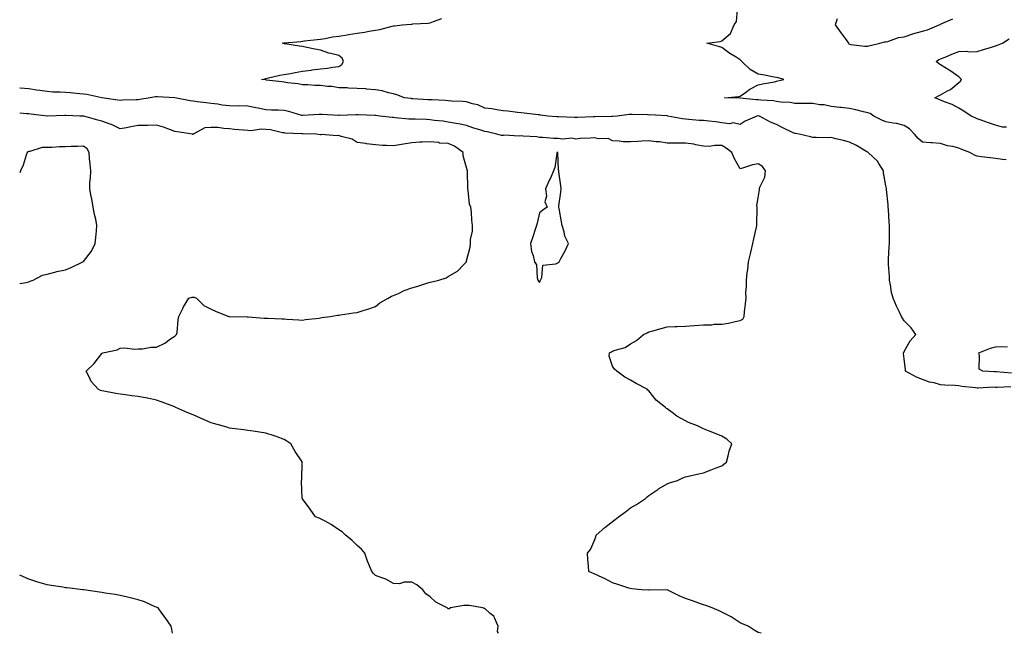
# Model space of a CAD drawing. Units: inches. Extents: x 931523 to 934163, y 7237178 to 7239818.
# Drawn here: x 931523 to 932063, y 7237178 to 7237515 of the extents above; entities that cross this region are included whole.
import ezdxf

# ---------------------------------------------------------------- set-up
doc = ezdxf.new("R2010")
doc.units = ezdxf.units.IN
doc.header["$MEASUREMENT"] = 0
doc.layers.add('Contour_93157237', color=7, linetype='Continuous', true_color=0x5ae923)

msp = doc.modelspace()

# ---------------------------------------------------------------- linework, layer by layer
at = {"layer": 'Contour_93157237'}
for points in [[(932064.06, 7237437.93, 3245), (932061.97, 7237438, 3245), (932058.05, 7237438.53, 3245), (932055.17, 7237439.04, 3245), (932050.43, 7237439.54, 3245), (932048.05, 7237439.91, 3245), (932046.59, 7237440.46, 3245), (932044.04, 7237441.92, 3245), (932039.74, 7237443.62, 3245), (932038.05, 7237444.35, 3245), (932034.81, 7237445.16, 3245), (932031.74, 7237445.61, 3245), (932028.05, 7237446.82, 3245), (932023.34, 7237447.21, 3245), (932022.71, 7237447.26, 3245), (932018.05, 7237447.64, 3245), (932015.71, 7237449.59, 3245), (932013.76, 7237451.92, 3245), (932010.94, 7237454.81, 3245), (932008.05, 7237456.65, 3245), (932003.89, 7237457.76, 3245), (932002.04, 7237457.94, 3245), (931998.05, 7237458.74, 3245), (931995.87, 7237459.73, 3245), (931991.34, 7237461.92, 3245), (931989.39, 7237463.26, 3245), (931988.05, 7237463.7, 3245), (931985.74, 7237464.23, 3245), (931981.5, 7237465.37, 3245), (931978.05, 7237466.09, 3245), (931973.41, 7237466.57, 3245), (931972.77, 7237466.65, 3245), (931968.05, 7237467.1, 3245), (931964.14, 7237468.01, 3245), (931961.82, 7237468.15, 3245), (931958.05, 7237468.81, 3245), (931954.87, 7237468.74, 3245), (931951.09, 7237468.88, 3245), (931948.05, 7237468.8, 3245), (931945.49, 7237469.36, 3245), (931940.4, 7237469.57, 3245), (931938.05, 7237469.95, 3245), (931936.37, 7237470.24, 3245), (931929.38, 7237470.59, 3245), (931928.05, 7237470.78, 3245), (931926.87, 7237470.74, 3245), (931918.18, 7237471.78, 3245), (931918.05, 7237471.78, 3245), (931917.9, 7237471.77, 3245), (931909.48, 7237471.92, 3245), (931917.36, 7237472.61, 3245), (931918.05, 7237472.78, 3245), (931920.97, 7237474.85, 3245), (931923.35, 7237476.63, 3245), (931928.05, 7237479.09, 3245), (931930.35, 7237479.62, 3245), (931936.88, 7237480.76, 3245), (931938.05, 7237481, 3245), (931938.82, 7237481.15, 3245), (931941.97, 7237481.92, 3245), (931938.98, 7237482.85, 3245), (931938.05, 7237483.04, 3245), (931936.7, 7237483.27, 3245), (931930.6, 7237484.47, 3245), (931928.05, 7237484.88, 3245), (931923.64, 7237487.51, 3245), (931918.98, 7237491.92, 3245), (931918.46, 7237492.34, 3245), (931918.05, 7237492.68, 3245), (931915.83, 7237494.15, 3245), (931912.44, 7237496.31, 3245), (931908.05, 7237499.53, 3245), (931906.28, 7237500.15, 3245), (931899.78, 7237501.92, 3245), (931907.16, 7237502.81, 3245), (931908.05, 7237503.17, 3245), (931912.79, 7237507.17, 3245), (931914.89, 7237511.92, 3245), (931916.09, 7237513.88, 3245), (931916.59, 7237520.46, 3245)], [(932066.62, 7237313.35, 3246), (932059.12, 7237312.99, 3246), (932058.05, 7237313.01, 3246), (932056.95, 7237313.02, 3246), (932048.72, 7237312.59, 3246), (932048.05, 7237312.59, 3246), (932047.22, 7237312.74, 3246), (932039.62, 7237313.49, 3246), (932038.05, 7237313.83, 3246), (932035.95, 7237314.03, 3246), (932030.3, 7237314.17, 3246), (932028.05, 7237314.41, 3246), (932024.58, 7237315.39, 3246), (932021.94, 7237315.81, 3246), (932018.05, 7237317.35, 3246), (932014.8, 7237318.67, 3246), (932008.84, 7237321.92, 3246), (932008.72, 7237322.59, 3246), (932008.05, 7237328.59, 3246), (932007.75, 7237331.62, 3246), (932007.68, 7237331.92, 3246), (932007.78, 7237332.19, 3246), (932008.05, 7237332.65, 3246), (932011.41, 7237338.56, 3246), (932014.44, 7237341.92, 3246), (932011.86, 7237345.74, 3246), (932008.05, 7237349.6, 3246), (932007.09, 7237350.96, 3246), (932006.67, 7237351.92, 3246), (932005.35, 7237354.62, 3246), (932003.76, 7237357.63, 3246), (932001.97, 7237361.92, 3246), (932001.17, 7237365.05, 3246), (932000.63, 7237369.34, 3246), (932000.09, 7237371.92, 3246), (932000.02, 7237373.89, 3246), (931999.47, 7237380.49, 3246), (931999.42, 7237381.92, 3246), (931999.54, 7237383.41, 3246), (931999.88, 7237390.08, 3246), (932000.05, 7237391.92, 3246), (932000.09, 7237393.96, 3246), (931999.95, 7237400.03, 3246), (931999.99, 7237401.92, 3246), (931999.87, 7237403.74, 3246), (931999.41, 7237410.56, 3246), (931999.32, 7237411.92, 3246), (931999.25, 7237413.11, 3246), (931998.43, 7237421.55, 3246), (931998.4, 7237421.92, 3246), (931998.34, 7237422.2, 3246), (931998.05, 7237423.52, 3246), (931996.79, 7237430.66, 3246), (931996.71, 7237431.92, 3246), (931994.13, 7237435.84, 3246), (931993.34, 7237437.21, 3246), (931988.31, 7237441.92, 3246), (931988.16, 7237442.03, 3246), (931988.05, 7237442.11, 3246), (931987.63, 7237442.34, 3246), (931981.83, 7237445.71, 3246), (931978.05, 7237447.59, 3246), (931974.69, 7237448.56, 3246), (931970.55, 7237449.42, 3246), (931968.05, 7237450.05, 3246), (931966.15, 7237450.02, 3246), (931959.77, 7237450.2, 3246), (931958.05, 7237450.17, 3246), (931956.63, 7237450.5, 3246), (931950.47, 7237451.92, 3246), (931948.45, 7237452.32, 3246), (931948.05, 7237452.33, 3246), (931947.25, 7237452.72, 3246), (931941.57, 7237455.44, 3246), (931938.05, 7237457.18, 3246), (931934.73, 7237458.6, 3246), (931928.68, 7237461.92, 3246), (931928.18, 7237462.05, 3246), (931928.05, 7237462.07, 3246), (931927.9, 7237462.07, 3246), (931927.16, 7237461.92, 3246), (931920.94, 7237459.03, 3246), (931918.05, 7237457.22, 3246), (931914.29, 7237458.16, 3246), (931912.26, 7237457.71, 3246), (931908.05, 7237458.19, 3246), (931904.83, 7237458.7, 3246), (931900.9, 7237459.07, 3246), (931898.05, 7237459.47, 3246), (931895.67, 7237459.54, 3246), (931889.9, 7237460.07, 3246), (931888.05, 7237460.13, 3246), (931886.47, 7237460.35, 3246), (931878.43, 7237461.92, 3246), (931878.11, 7237461.99, 3246), (931878.05, 7237462.01, 3246), (931877.98, 7237461.99, 3246), (931868.65, 7237462.52, 3246), (931868.05, 7237462.44, 3246), (931867.45, 7237462.52, 3246), (931858.82, 7237462.68, 3246), (931858.05, 7237462.82, 3246), (931857.2, 7237462.77, 3246), (931850.68, 7237461.92, 3246), (931848.34, 7237461.63, 3246), (931848.05, 7237461.63, 3246), (931847.75, 7237461.62, 3246), (931838.44, 7237461.54, 3246), (931838.05, 7237461.53, 3246), (931837.64, 7237461.52, 3246), (931828.82, 7237461.15, 3246), (931828.05, 7237461.13, 3246), (931827.24, 7237461.11, 3246), (931818.46, 7237461.5, 3246), (931818.05, 7237461.49, 3246), (931817.66, 7237461.53, 3246), (931812.65, 7237461.92, 3246), (931808.54, 7237462.42, 3246), (931808.05, 7237462.5, 3246), (931807.4, 7237462.57, 3246), (931799.62, 7237463.48, 3246), (931798.05, 7237463.69, 3246), (931796.03, 7237463.93, 3246), (931790.65, 7237464.52, 3246), (931788.05, 7237464.85, 3246), (931784.69, 7237465.28, 3246), (931781.96, 7237465.84, 3246), (931778.05, 7237466.26, 3246), (931774.16, 7237468.03, 3246), (931771.36, 7237468.61, 3246), (931768.05, 7237469.68, 3246), (931766.02, 7237469.9, 3246), (931759.84, 7237470.13, 3246), (931758.05, 7237470.3, 3246), (931756.54, 7237470.41, 3246), (931749.22, 7237470.75, 3246), (931748.05, 7237470.83, 3246), (931747.01, 7237470.88, 3246), (931738.59, 7237471.38, 3246), (931738.05, 7237471.41, 3246), (931737.6, 7237471.47, 3246), (931734.03, 7237471.92, 3246), (931729.76, 7237473.64, 3246), (931728.05, 7237474.07, 3246), (931725.33, 7237474.64, 3246), (931721.86, 7237475.73, 3246), (931718.05, 7237476.35, 3246), (931713.26, 7237476.71, 3246), (931712.89, 7237476.76, 3246), (931708.05, 7237477.08, 3246), (931703.33, 7237477.2, 3246), (931702.67, 7237477.3, 3246), (931698.05, 7237477.47, 3246), (931694.19, 7237478.06, 3246), (931691.79, 7237478.18, 3246), (931688.05, 7237478.66, 3246), (931684.88, 7237478.76, 3246), (931680.95, 7237479.02, 3246), (931678.05, 7237479.11, 3246), (931675.63, 7237479.5, 3246), (931669.79, 7237480.18, 3246), (931668.05, 7237480.45, 3246), (931666.81, 7237480.69, 3246), (931658.33, 7237481.64, 3246), (931658.05, 7237481.69, 3246), (931657.85, 7237481.72, 3246), (931655.67, 7237481.92, 3246), (931657.58, 7237482.39, 3246), (931658.05, 7237482.48, 3246), (931658.75, 7237482.62, 3246), (931665.7, 7237484.27, 3246), (931668.05, 7237484.71, 3246), (931671.47, 7237485.34, 3246), (931674.09, 7237485.88, 3246), (931678.05, 7237486.57, 3246), (931682.8, 7237487.17, 3246), (931683.38, 7237487.25, 3246), (931688.05, 7237487.84, 3246), (931691.74, 7237488.23, 3246), (931694.79, 7237488.66, 3246), (931698.05, 7237489.03, 3246), (931699.75, 7237490.22, 3246), (931700.62, 7237491.92, 3246), (931699.87, 7237493.75, 3246), (931698.05, 7237495.12, 3246), (931693.69, 7237496.28, 3246), (931692.6, 7237496.47, 3246), (931688.05, 7237498.02, 3246), (931684.81, 7237498.69, 3246), (931680.38, 7237499.59, 3246), (931678.05, 7237500.05, 3246), (931676.48, 7237500.35, 3246), (931668.42, 7237501.55, 3246), (931668.05, 7237501.62, 3246), (931667.81, 7237501.68, 3246), (931667, 7237501.92, 3246), (931667.91, 7237502.06, 3246), (931668.05, 7237502.09, 3246), (931668.24, 7237502.12, 3246), (931677.11, 7237502.86, 3246), (931678.05, 7237503.01, 3246), (931679.23, 7237503.1, 3246), (931686.08, 7237503.88, 3246), (931688.05, 7237504.04, 3246), (931690.55, 7237504.42, 3246), (931694.6, 7237505.37, 3246), (931698.05, 7237505.8, 3246), (931702.65, 7237506.52, 3246), (931703.35, 7237506.63, 3246), (931708.05, 7237507.37, 3246), (931712.07, 7237507.9, 3246), (931714.65, 7237508.52, 3246), (931718.05, 7237509.07, 3246), (931720.48, 7237509.49, 3246), (931727.34, 7237511.21, 3246), (931728.05, 7237511.35, 3246), (931728.53, 7237511.43, 3246), (931732.97, 7237511.92, 3246), (931737.63, 7237512.35, 3246), (931738.05, 7237512.39, 3246), (931738.58, 7237512.46, 3246), (931747.04, 7237512.93, 3246), (931748.05, 7237513.06, 3246), (931749.95, 7237513.82, 3246), (931754.58, 7237515.39, 3246)], [(931971.38, 7237515.24, 3245), (931970.23, 7237511.92, 3245), (931973.53, 7237507.41, 3245), (931976.2, 7237503.77, 3245), (931977.56, 7237501.92, 3245), (931977.64, 7237501.51, 3245), (931978.05, 7237501.27, 3245), (931978.75, 7237501.22, 3245), (931986.41, 7237500.28, 3245), (931988.05, 7237500.17, 3245), (931989.37, 7237500.6, 3245), (931994.7, 7237501.92, 3245), (931997.39, 7237502.58, 3245), (931998.05, 7237502.67, 3245), (931999, 7237502.88, 3245), (932004.95, 7237505.02, 3245), (932008.05, 7237505.47, 3245), (932012.89, 7237507.08, 3245), (932013.29, 7237507.16, 3245), (932018.05, 7237508.46, 3245), (932020.79, 7237509.18, 3245), (932027.3, 7237511.92, 3245), (932027.74, 7237512.23, 3245), (932028.05, 7237512.33, 3245), (932028.76, 7237512.63, 3245), (932034.73, 7237515.23, 3245)], [(932064.22, 7237455.75, 3244), (932061.95, 7237455.82, 3244), (932058.05, 7237456.99, 3244), (932054.26, 7237458.13, 3244), (932050.34, 7237459.63, 3244), (932048.05, 7237460.41, 3244), (932047.01, 7237460.88, 3244), (932044.76, 7237461.92, 3244), (932040.69, 7237464.56, 3244), (932038.05, 7237466.2, 3244), (932034.3, 7237468.18, 3244), (932030.25, 7237469.72, 3244), (932028.05, 7237470.68, 3244), (932027.18, 7237471.05, 3244), (932024.79, 7237471.92, 3244), (932026.96, 7237473.01, 3244), (932028.05, 7237473.49, 3244), (932031.81, 7237475.68, 3244), (932033.45, 7237476.52, 3244), (932038.05, 7237480.23, 3244), (932038.88, 7237481.08, 3244), (932039.51, 7237481.92, 3244), (932038.83, 7237482.7, 3244), (932038.05, 7237483.34, 3244), (932033.12, 7237486.99, 3244), (932032.8, 7237487.17, 3244), (932028.05, 7237490.06, 3244), (932026.86, 7237490.73, 3244), (932025.51, 7237491.92, 3244), (932027.03, 7237492.94, 3244), (932028.05, 7237493.36, 3244), (932030.45, 7237494.31, 3244), (932034.16, 7237495.82, 3244), (932038.05, 7237497.36, 3244), (932042.49, 7237497.48, 3244), (932043.37, 7237497.24, 3244), (932048.05, 7237497.3, 3244), (932051.59, 7237498.38, 3244), (932055.89, 7237499.75, 3244), (932058.05, 7237500.44, 3244), (932059.2, 7237500.77, 3244), (932061.91, 7237501.92, 3244), (932065.72, 7237504.24, 3244)], [(931929.68, 7237178, 3247), (931928.05, 7237178.39, 3247), (931925.84, 7237179.71, 3247), (931922.43, 7237181.92, 3247), (931919.37, 7237183.24, 3247), (931918.05, 7237183.74, 3247), (931913.16, 7237187.04, 3247), (931912.75, 7237187.21, 3247), (931908.05, 7237189.63, 3247), (931906.52, 7237190.4, 3247), (931902.77, 7237191.92, 3247), (931899.35, 7237193.22, 3247), (931898.05, 7237193.57, 3247), (931895.44, 7237194.53, 3247), (931892.05, 7237195.91, 3247), (931888.05, 7237197.18, 3247), (931884.71, 7237198.58, 3247), (931878.15, 7237201.82, 3247), (931878.05, 7237201.87, 3247), (931878, 7237201.87, 3247), (931868.22, 7237201.75, 3247), (931868.05, 7237201.76, 3247), (931867.89, 7237201.75, 3247), (931863.98, 7237201.92, 3247), (931858.61, 7237202.48, 3247), (931858.05, 7237202.57, 3247), (931857.12, 7237202.85, 3247), (931850.98, 7237204.85, 3247), (931848.05, 7237205.66, 3247), (931844.12, 7237207.98, 3247), (931840.43, 7237209.54, 3247), (931838.05, 7237210.67, 3247), (931837.21, 7237211.08, 3247), (931835.16, 7237211.92, 3247), (931834.94, 7237215.03, 3247), (931834.64, 7237218.51, 3247), (931834.4, 7237221.92, 3247), (931835.95, 7237224.03, 3247), (931838.05, 7237228.61, 3247), (931838.95, 7237231.01, 3247), (931839.18, 7237231.92, 3247), (931843.93, 7237236.04, 3247), (931848.05, 7237239.41, 3247), (931849.52, 7237240.46, 3247), (931851.45, 7237241.92, 3247), (931855.21, 7237244.75, 3247), (931858.05, 7237246.83, 3247), (931861.19, 7237248.78, 3247), (931866.24, 7237251.92, 3247), (931867.13, 7237252.84, 3247), (931868.05, 7237253.68, 3247), (931872.97, 7237257.01, 3247), (931873.39, 7237257.26, 3247), (931878.05, 7237260.12, 3247), (931879.35, 7237260.62, 3247), (931883.7, 7237261.92, 3247), (931886.65, 7237263.32, 3247), (931888.05, 7237263.87, 3247), (931890.55, 7237264.42, 3247), (931894.59, 7237265.38, 3247), (931898.05, 7237266.08, 3247), (931902.16, 7237267.81, 3247), (931904.92, 7237268.8, 3247), (931908.05, 7237270.01, 3247), (931909.11, 7237270.86, 3247), (931910.55, 7237271.92, 3247), (931911.58, 7237275.45, 3247), (931912.05, 7237277.92, 3247), (931913.54, 7237281.92, 3247), (931910.74, 7237284.61, 3247), (931908.05, 7237286.27, 3247), (931904.06, 7237287.94, 3247), (931900.76, 7237289.21, 3247), (931898.05, 7237290.3, 3247), (931896.88, 7237290.75, 3247), (931894.66, 7237291.92, 3247), (931889.83, 7237293.7, 3247), (931888.05, 7237294.58, 3247), (931883.3, 7237297.16, 3247), (931880.85, 7237299.12, 3247), (931878.05, 7237301.24, 3247), (931877.62, 7237301.48, 3247), (931877.08, 7237301.92, 3247), (931872.02, 7237305.88, 3247), (931868.05, 7237311.02, 3247), (931867.53, 7237311.39, 3247), (931867.02, 7237311.92, 3247), (931861.16, 7237315.03, 3247), (931858.05, 7237316.9, 3247), (931854.79, 7237318.66, 3247), (931850.45, 7237321.92, 3247), (931849.2, 7237323.07, 3247), (931848.05, 7237324.64, 3247), (931846.25, 7237330.12, 3247), (931846.48, 7237331.92, 3247), (931847.54, 7237332.43, 3247), (931848.05, 7237332.86, 3247), (931849.63, 7237333.5, 3247), (931855.06, 7237334.91, 3247), (931858.05, 7237336.95, 3247), (931861.32, 7237338.66, 3247), (931865.1, 7237341.92, 3247), (931867.06, 7237342.91, 3247), (931868.05, 7237343.42, 3247), (931870.14, 7237344.01, 3247), (931874.72, 7237345.25, 3247), (931878.05, 7237346.22, 3247), (931882.48, 7237346.34, 3247), (931883.56, 7237346.41, 3247), (931888.05, 7237346.52, 3247), (931893.04, 7237346.93, 3247), (931893.06, 7237346.93, 3247), (931898.05, 7237347.28, 3247), (931902.61, 7237347.37, 3247), (931903.76, 7237347.63, 3247), (931908.05, 7237347.77, 3247), (931911.68, 7237348.29, 3247), (931915.37, 7237349.23, 3247), (931918.05, 7237349.71, 3247), (931919.6, 7237350.37, 3247), (931920.34, 7237351.92, 3247), (931920.53, 7237354.4, 3247), (931921.12, 7237358.85, 3247), (931921.32, 7237361.92, 3247), (931921.24, 7237365.1, 3247), (931921.66, 7237368.31, 3247), (931921.61, 7237371.92, 3247), (931921.99, 7237375.86, 3247), (931922.25, 7237377.72, 3247), (931922.61, 7237381.92, 3247), (931923.73, 7237386.24, 3247), (931924.13, 7237388, 3247), (931925.11, 7237391.92, 3247), (931925.52, 7237394.45, 3247), (931927.11, 7237400.98, 3247), (931927.29, 7237401.92, 3247), (931927.27, 7237402.7, 3247), (931927.37, 7237411.24, 3247), (931927.35, 7237411.92, 3247), (931927.17, 7237412.8, 3247), (931928.05, 7237416.97, 3247), (931928.64, 7237421.33, 3247), (931928.69, 7237421.92, 3247), (931928.92, 7237422.79, 3247), (931931.56, 7237428.41, 3247), (931932.08, 7237431.92, 3247), (931930.27, 7237434.14, 3247), (931928.05, 7237435.76, 3247), (931924.8, 7237435.17, 3247), (931919.47, 7237433.34, 3247), (931918.05, 7237432.99, 3247), (931914.84, 7237438.71, 3247), (931913.46, 7237441.92, 3247), (931910.48, 7237444.35, 3247), (931908.05, 7237445.7, 3247), (931904.16, 7237445.81, 3247), (931901.33, 7237445.2, 3247), (931898.05, 7237445.36, 3247), (931893.88, 7237446.09, 3247), (931892.63, 7237446.5, 3247), (931888.05, 7237447.05, 3247), (931883.17, 7237447.04, 3247), (931882.9, 7237447.07, 3247), (931878.05, 7237447.05, 3247), (931873.88, 7237447.75, 3247), (931872.13, 7237447.84, 3247), (931868.05, 7237448.39, 3247), (931864.26, 7237448.13, 3247), (931861.97, 7237447.99, 3247), (931858.05, 7237447.72, 3247), (931853.95, 7237447.82, 3247), (931851.79, 7237448.18, 3247), (931848.05, 7237448.3, 3247), (931845.67, 7237449.54, 3247), (931840.6, 7237449.37, 3247), (931838.05, 7237449.99, 3247), (931835.81, 7237449.68, 3247), (931830.34, 7237449.63, 3247), (931828.05, 7237449.21, 3247), (931825.82, 7237449.69, 3247), (931820.69, 7237449.28, 3247), (931818.05, 7237449.63, 3247), (931815.76, 7237449.63, 3247), (931809.9, 7237450.07, 3247), (931808.05, 7237450.07, 3247), (931806.6, 7237450.46, 3247), (931799.16, 7237450.81, 3247), (931798.05, 7237451.02, 3247), (931797.01, 7237450.88, 3247), (931788.59, 7237451.38, 3247), (931788.05, 7237451.27, 3247), (931787.3, 7237451.17, 3247), (931784.63, 7237451.92, 3247), (931779.28, 7237453.15, 3247), (931778.05, 7237453.36, 3247), (931775.9, 7237454.07, 3247), (931771.5, 7237455.37, 3247), (931768.05, 7237456.67, 3247), (931763.7, 7237457.56, 3247), (931762.17, 7237457.8, 3247), (931758.05, 7237458.58, 3247), (931755.24, 7237459.11, 3247), (931750.47, 7237459.5, 3247), (931748.05, 7237459.88, 3247), (931746.05, 7237459.92, 3247), (931739.79, 7237460.18, 3247), (931738.05, 7237460.21, 3247), (931736.38, 7237460.25, 3247), (931728.95, 7237461.01, 3247), (931728.05, 7237461.04, 3247), (931727.24, 7237461.11, 3247), (931720.52, 7237461.92, 3247), (931718.31, 7237462.17, 3247), (931718.05, 7237462.21, 3247), (931717.74, 7237462.22, 3247), (931708.68, 7237462.55, 3247), (931708.05, 7237462.58, 3247), (931707.42, 7237462.55, 3247), (931698.27, 7237462.14, 3247), (931698.05, 7237462.13, 3247), (931697.82, 7237462.15, 3247), (931688.83, 7237462.7, 3247), (931688.05, 7237462.77, 3247), (931687.23, 7237462.74, 3247), (931678.33, 7237462.2, 3247), (931678.05, 7237462.19, 3247), (931677.7, 7237462.27, 3247), (931670.56, 7237464.43, 3247), (931668.05, 7237464.89, 3247), (931664.89, 7237465.08, 3247), (931661.18, 7237465.05, 3247), (931658.05, 7237465.28, 3247), (931653.83, 7237466.15, 3247), (931652.54, 7237466.4, 3247), (931648.05, 7237467.33, 3247), (931643.57, 7237467.44, 3247), (931642.61, 7237467.36, 3247), (931638.05, 7237467.46, 3247), (931633.95, 7237467.82, 3247), (931631.61, 7237468.37, 3247), (931628.05, 7237468.78, 3247), (931625.35, 7237469.22, 3247), (931620.25, 7237469.72, 3247), (931618.05, 7237470.05, 3247), (931616.4, 7237470.27, 3247), (931608.11, 7237471.92, 3247), (931608.06, 7237471.93, 3247), (931598.55, 7237472.42, 3247), (931598.05, 7237472.45, 3247), (931597.55, 7237472.42, 3247), (931594.55, 7237471.92, 3247), (931588.97, 7237470.99, 3247), (931588.05, 7237470.86, 3247), (931586.9, 7237470.78, 3247), (931579.43, 7237470.54, 3247), (931578.05, 7237470.43, 3247), (931576.8, 7237470.68, 3247), (931568.12, 7237471.92, 3247), (931568.06, 7237471.93, 3247), (931568.04, 7237471.93, 3247), (931559.81, 7237473.68, 3247), (931558.05, 7237473.88, 3247), (931555.91, 7237474.07, 3247), (931550.73, 7237474.6, 3247), (931548.05, 7237474.81, 3247), (931544.93, 7237475.04, 3247), (931541.16, 7237475.03, 3247), (931538.05, 7237475.29, 3247), (931534.07, 7237475.9, 3247), (931532.28, 7237476.15, 3247), (931528.05, 7237476.82, 3247), (931523.29, 7237477.16, 3247), (931523, 7237477.18, 3247)], [(931785.5, 7237178, 3248), (931785.1, 7237178.97, 3248), (931785.4, 7237181.92, 3248), (931783.38, 7237186.59, 3248), (931783.29, 7237187.16, 3248), (931781.05, 7237188.92, 3248), (931778.05, 7237191.55, 3248), (931777.68, 7237191.55, 3248), (931777.07, 7237191.92, 3248), (931769.41, 7237193.28, 3248), (931768.05, 7237193.28, 3248), (931766.65, 7237193.32, 3248), (931759.2, 7237191.92, 3248), (931758.49, 7237191.47, 3248), (931758.05, 7237191.47, 3248), (931757.76, 7237191.63, 3248), (931757.38, 7237191.92, 3248), (931751.17, 7237195.05, 3248), (931748.05, 7237197.96, 3248), (931745.76, 7237199.63, 3248), (931744.07, 7237201.92, 3248), (931740.83, 7237204.69, 3248), (931738.05, 7237205.99, 3248), (931733.84, 7237206.13, 3248), (931731.25, 7237205.12, 3248), (931728.05, 7237205.4, 3248), (931723.84, 7237207.71, 3248), (931721.59, 7237208.38, 3248), (931718.05, 7237209.8, 3248), (931716.96, 7237210.83, 3248), (931716.08, 7237211.92, 3248), (931714.86, 7237215.11, 3248), (931713.79, 7237217.65, 3248), (931712.33, 7237221.92, 3248), (931710.37, 7237224.24, 3248), (931708.05, 7237226.28, 3248), (931705.19, 7237229.06, 3248), (931701.6, 7237231.92, 3248), (931699.78, 7237233.65, 3248), (931698.05, 7237234.89, 3248), (931693.85, 7237237.71, 3248), (931690.48, 7237239.49, 3248), (931688.05, 7237240.87, 3248), (931687.26, 7237241.13, 3248), (931685.28, 7237241.92, 3248), (931682.32, 7237246.2, 3248), (931678.05, 7237251.87, 3248), (931678.02, 7237251.89, 3248), (931677.98, 7237251.92, 3248), (931677.99, 7237251.99, 3248), (931677.57, 7237261.44, 3248), (931677.61, 7237261.92, 3248), (931677.68, 7237262.29, 3248), (931678, 7237271.87, 3248), (931678.01, 7237271.92, 3248), (931677.93, 7237272.04, 3248), (931674.01, 7237277.88, 3248), (931671.71, 7237281.92, 3248), (931669.57, 7237283.44, 3248), (931668.05, 7237284.43, 3248), (931664.17, 7237285.8, 3248), (931662.56, 7237286.42, 3248), (931658.05, 7237287.85, 3248), (931654.59, 7237288.46, 3248), (931651.07, 7237288.89, 3248), (931648.05, 7237289.38, 3248), (931645.84, 7237289.7, 3248), (931639.57, 7237290.41, 3248), (931638.05, 7237290.61, 3248), (931637.07, 7237290.94, 3248), (931634.08, 7237291.92, 3248), (931629.37, 7237293.24, 3248), (931628.05, 7237293.61, 3248), (931625.11, 7237294.86, 3248), (931622.24, 7237296.11, 3248), (931618.05, 7237297.85, 3248), (931615.23, 7237299.1, 3248), (931608.71, 7237301.92, 3248), (931608.28, 7237302.15, 3248), (931608.05, 7237302.26, 3248), (931607.5, 7237302.47, 3248), (931601.06, 7237304.93, 3248), (931598.05, 7237306.02, 3248), (931593.13, 7237307, 3248), (931592.93, 7237307.04, 3248), (931588.05, 7237308.03, 3248), (931584.54, 7237308.41, 3248), (931581.07, 7237308.89, 3248), (931578.05, 7237309.23, 3248), (931575.68, 7237309.55, 3248), (931569.1, 7237310.88, 3248), (931568.05, 7237311.02, 3248), (931567.38, 7237311.25, 3248), (931565.96, 7237311.92, 3248), (931562.27, 7237316.15, 3248), (931561.15, 7237318.82, 3248), (931559.5, 7237321.92, 3248), (931563.89, 7237326.07, 3248), (931568.05, 7237331.62, 3248), (931568.25, 7237331.72, 3248), (931568.52, 7237331.92, 3248), (931576.44, 7237333.53, 3248), (931578.05, 7237334.42, 3248), (931580.75, 7237334.62, 3248), (931586.02, 7237333.94, 3248), (931588.05, 7237334.18, 3248), (931590.32, 7237334.2, 3248), (931594.87, 7237335.09, 3248), (931598.05, 7237335.12, 3248), (931602.65, 7237337.32, 3248), (931605.7, 7237339.57, 3248), (931608.05, 7237341.17, 3248), (931608.52, 7237341.45, 3248), (931609.08, 7237341.92, 3248), (931609.28, 7237343.15, 3248), (931609.95, 7237350.03, 3248), (931610.32, 7237351.92, 3248), (931612.46, 7237356.33, 3248), (931612.82, 7237357.15, 3248), (931615.73, 7237361.92, 3248), (931617.54, 7237362.44, 3248), (931618.05, 7237362.56, 3248), (931618.62, 7237362.49, 3248), (931620.04, 7237361.92, 3248), (931624.01, 7237357.89, 3248), (931628.05, 7237355.95, 3248), (931630.72, 7237354.59, 3248), (931637.76, 7237351.92, 3248), (931637.96, 7237351.83, 3248), (931638.05, 7237351.82, 3248), (931638.14, 7237351.83, 3248), (931647.8, 7237351.67, 3248), (931648.05, 7237351.7, 3248), (931648.27, 7237351.7, 3248), (931657.03, 7237350.9, 3248), (931658.05, 7237350.91, 3248), (931659.06, 7237350.9, 3248), (931666.74, 7237350.61, 3248), (931668.05, 7237350.6, 3248), (931669.46, 7237350.5, 3248), (931676.16, 7237350.03, 3248), (931678.05, 7237349.9, 3248), (931679.7, 7237350.27, 3248), (931687.18, 7237351.05, 3248), (931688.05, 7237351.22, 3248), (931688.64, 7237351.33, 3248), (931693.22, 7237351.92, 3248), (931697.36, 7237352.61, 3248), (931698.05, 7237352.68, 3248), (931698.95, 7237352.82, 3248), (931706.13, 7237353.83, 3248), (931708.05, 7237354.15, 3248), (931711.34, 7237355.21, 3248), (931713.98, 7237355.99, 3248), (931718.05, 7237357.4, 3248), (931720.55, 7237359.42, 3248), (931725.07, 7237361.92, 3248), (931726.93, 7237363.04, 3248), (931728.05, 7237363.43, 3248), (931730.7, 7237364.57, 3248), (931733.82, 7237366.15, 3248), (931738.05, 7237367.53, 3248), (931741.38, 7237368.59, 3248), (931746.3, 7237370.17, 3248), (931748.05, 7237370.73, 3248), (931749.07, 7237370.9, 3248), (931752.9, 7237371.92, 3248), (931756.81, 7237373.16, 3248), (931758.05, 7237373.92, 3248), (931762.71, 7237376.58, 3248), (931763.18, 7237376.78, 3248), (931766.38, 7237380.25, 3248), (931767.96, 7237381.92, 3248), (931767.99, 7237381.98, 3248), (931768.05, 7237382.37, 3248), (931769.98, 7237389.99, 3248), (931770.29, 7237391.92, 3248), (931770.28, 7237394.15, 3248), (931771.25, 7237398.73, 3248), (931771.25, 7237401.92, 3248), (931770.88, 7237404.75, 3248), (931770.73, 7237409.24, 3248), (931770.43, 7237411.92, 3248), (931769.73, 7237413.61, 3248), (931769.01, 7237420.96, 3248), (931768.75, 7237421.92, 3248), (931768.7, 7237422.57, 3248), (931768.61, 7237431.36, 3248), (931768.57, 7237431.92, 3248), (931768.44, 7237432.31, 3248), (931768.05, 7237433.66, 3248), (931766.18, 7237440.05, 3248), (931766.19, 7237441.92, 3248), (931761.5, 7237445.38, 3248), (931758.05, 7237446.85, 3248), (931753.23, 7237447.1, 3248), (931752.62, 7237447.35, 3248), (931748.05, 7237447.82, 3248), (931743.7, 7237447.57, 3248), (931742.42, 7237447.55, 3248), (931738.05, 7237447.27, 3248), (931733.46, 7237446.51, 3248), (931732.42, 7237446.3, 3248), (931728.05, 7237445.51, 3248), (931724.17, 7237445.8, 3248), (931721.91, 7237445.78, 3248), (931718.05, 7237446.13, 3248), (931713.26, 7237446.71, 3248), (931712.88, 7237446.75, 3248), (931708.05, 7237447.33, 3248), (931705.37, 7237449.24, 3248), (931699.21, 7237450.76, 3248), (931698.05, 7237451.24, 3248), (931697.16, 7237451.02, 3248), (931688.25, 7237451.72, 3248), (931688.05, 7237451.62, 3248), (931687.74, 7237451.61, 3248), (931685.76, 7237451.92, 3248), (931678.27, 7237452.14, 3248), (931678.05, 7237452.14, 3248), (931677.79, 7237452.17, 3248), (931668.67, 7237452.54, 3248), (931668.05, 7237452.64, 3248), (931667.21, 7237452.75, 3248), (931660.46, 7237454.32, 3248), (931658.05, 7237454.57, 3248), (931655.36, 7237454.62, 3248), (931649.98, 7237453.84, 3248), (931648.05, 7237453.89, 3248), (931645.82, 7237454.15, 3248), (931640.73, 7237454.61, 3248), (931638.05, 7237454.93, 3248), (931634.86, 7237455.1, 3248), (931631.66, 7237455.53, 3248), (931628.05, 7237455.71, 3248), (931624.57, 7237455.4, 3248), (931618.1, 7237451.92, 3248), (931618.1, 7237451.87, 3248), (931618.05, 7237451.82, 3248), (931617.97, 7237451.84, 3248), (931617.71, 7237451.92, 3248), (931609.36, 7237453.23, 3248), (931608.05, 7237453.48, 3248), (931605.67, 7237454.3, 3248), (931601.9, 7237455.77, 3248), (931598.05, 7237456.92, 3248), (931593.22, 7237456.75, 3248), (931592.94, 7237456.8, 3248), (931588.05, 7237456.7, 3248), (931584.01, 7237455.96, 3248), (931581.65, 7237455.51, 3248), (931578.05, 7237454.86, 3248), (931573.31, 7237457.18, 3248), (931572.57, 7237457.4, 3248), (931568.05, 7237459.09, 3248), (931565.82, 7237459.68, 3248), (931558.16, 7237461.81, 3248), (931558.05, 7237461.84, 3248), (931557.97, 7237461.84, 3248), (931555.92, 7237461.92, 3248), (931548.3, 7237462.17, 3248), (931548.05, 7237462.18, 3248), (931547.79, 7237462.18, 3248), (931538.28, 7237461.92, 3248), (931538.05, 7237461.91, 3248), (931538, 7237461.92, 3248), (931529.09, 7237462.96, 3248), (931528.05, 7237463.09, 3248), (931526.77, 7237463.2, 3248), (931523, 7237463.52, 3248)], [(931528.05, 7237370.87, 3249), (931528.78, 7237371.19, 3249), (931530.47, 7237371.92, 3249), (931535.48, 7237374.49, 3249), (931538.05, 7237375.11, 3249), (931542.32, 7237376.2, 3249), (931543.42, 7237376.55, 3249), (931548.05, 7237377.5, 3249), (931551.15, 7237378.82, 3249), (931557.55, 7237381.92, 3249), (931557.87, 7237382.11, 3249), (931558.05, 7237382.16, 3249), (931562.3, 7237387.67, 3249), (931564.35, 7237391.92, 3249), (931564.67, 7237395.3, 3249), (931565.11, 7237398.98, 3249), (931565.39, 7237401.92, 3249), (931564.73, 7237405.24, 3249), (931564.05, 7237407.92, 3249), (931563.36, 7237411.92, 3249), (931562.58, 7237416.45, 3249), (931562.26, 7237417.71, 3249), (931561.43, 7237421.92, 3249), (931561.46, 7237425.33, 3249), (931561.91, 7237428.06, 3249), (931561.93, 7237431.92, 3249), (931561.64, 7237435.51, 3249), (931561.35, 7237438.62, 3249), (931561.07, 7237441.92, 3249), (931559.97, 7237443.84, 3249), (931558.05, 7237445.29, 3249), (931554.71, 7237445.26, 3249), (931551.25, 7237445.12, 3249), (931548.05, 7237445.08, 3249), (931544.89, 7237445.08, 3249), (931540.7, 7237444.58, 3249), (931538.05, 7237444.57, 3249), (931535.4, 7237444.57, 3249), (931528.55, 7237442.42, 3249), (931528.05, 7237442.42, 3249), (931527.63, 7237442.34, 3249), (931527.17, 7237441.92, 3249), (931526.64, 7237440.5, 3249), (931524.98, 7237434.99, 3249), (931523.49, 7237431.92, 3249), (931523, 7237430.81, 3249)], [(931523, 7237369.99, 3249), (931526.61, 7237370.47, 3249), (931528.05, 7237370.87, 3249)], [(932066.9, 7237320.77, 3245), (932058.51, 7237321.46, 3245), (932058.05, 7237321.47, 3245), (932057.6, 7237321.47, 3245), (932051.1, 7237321.92, 3245), (932049.2, 7237323.07, 3245), (932049.41, 7237330.55, 3245), (932048.91, 7237331.92, 3245), (932055.47, 7237334.5, 3245), (932058.05, 7237335.26, 3245), (932061.57, 7237335.45, 3245), (932064.71, 7237335.25, 3245)], [(931606.84, 7237178, 3249), (931606.36, 7237180.23, 3249), (931606.09, 7237181.92, 3249), (931602.73, 7237186.6, 3249), (931600.98, 7237188.98, 3249), (931598.85, 7237191.92, 3249), (931598.34, 7237192.21, 3249), (931598.05, 7237192.34, 3249), (931597.35, 7237192.61, 3249), (931591.37, 7237195.24, 3249), (931588.05, 7237196.36, 3249), (931583.65, 7237197.52, 3249), (931582.13, 7237197.84, 3249), (931578.05, 7237198.83, 3249), (931575.4, 7237199.27, 3249), (931569.88, 7237200.09, 3249), (931568.05, 7237200.39, 3249), (931566.7, 7237200.57, 3249), (931558.12, 7237201.85, 3249), (931558.05, 7237201.86, 3249), (931558, 7237201.86, 3249), (931557.64, 7237201.92, 3249), (931549.03, 7237202.91, 3249), (931548.05, 7237203.04, 3249), (931546.71, 7237203.26, 3249), (931540.29, 7237204.16, 3249), (931538.05, 7237204.54, 3249), (931534.24, 7237205.73, 3249), (931532.4, 7237206.27, 3249), (931528.05, 7237207.73, 3249), (931525.13, 7237209, 3249), (931523, 7237209.9, 3249)]]:
    msp.add_polyline3d(points, dxfattribs=at)
msp.add_polyline3d([(931808.05, 7237370.46, 3248), (931808.5, 7237371.47, 3248), (931808.68, 7237371.92, 3248), (931809.34, 7237373.22, 3248), (931809.82, 7237380.14, 3248), (931817, 7237380.87, 3248), (931818.05, 7237381.43, 3248), (931818.39, 7237381.58, 3248), (931818.87, 7237381.92, 3248), (931819.79, 7237383.66, 3248), (931822.1, 7237387.87, 3248), (931824.04, 7237391.92, 3248), (931822.04, 7237395.91, 3248), (931821.63, 7237398.34, 3248), (931820.49, 7237401.92, 3248), (931820.05, 7237403.92, 3248), (931818.82, 7237411.15, 3248), (931818.67, 7237411.92, 3248), (931818.67, 7237412.55, 3248), (931819.85, 7237420.12, 3248), (931819.87, 7237421.92, 3248), (931819.7, 7237423.56, 3248), (931818.75, 7237431.22, 3248), (931818.67, 7237431.92, 3248), (931818.47, 7237432.34, 3248), (931818.17, 7237441.8, 3248), (931818.14, 7237441.92, 3248), (931818.07, 7237441.95, 3248), (931818.02, 7237441.95, 3248), (931817.64, 7237441.92, 3248), (931817.49, 7237441.36, 3248), (931816.39, 7237433.58, 3248), (931815.79, 7237431.92, 3248), (931814.01, 7237427.88, 3248), (931813.42, 7237426.56, 3248), (931811.36, 7237421.92, 3248), (931811.94, 7237418.02, 3248), (931810.93, 7237414.8, 3248), (931812.35, 7237411.92, 3248), (931809.8, 7237410.17, 3248), (931808.05, 7237408.85, 3248), (931806.79, 7237403.18, 3248), (931806.47, 7237401.92, 3248), (931805.69, 7237399.56, 3248), (931804.43, 7237395.54, 3248), (931803.18, 7237391.92, 3248), (931803.67, 7237387.55, 3248), (931804.68, 7237385.29, 3248), (931805.35, 7237381.92, 3248), (931806.35, 7237380.22, 3248), (931806.81, 7237373.15, 3248), (931807.18, 7237371.92, 3248), (931807.44, 7237371.31, 3248)], close=True, dxfattribs=at)

doc.saveas('drawing.dxf')
